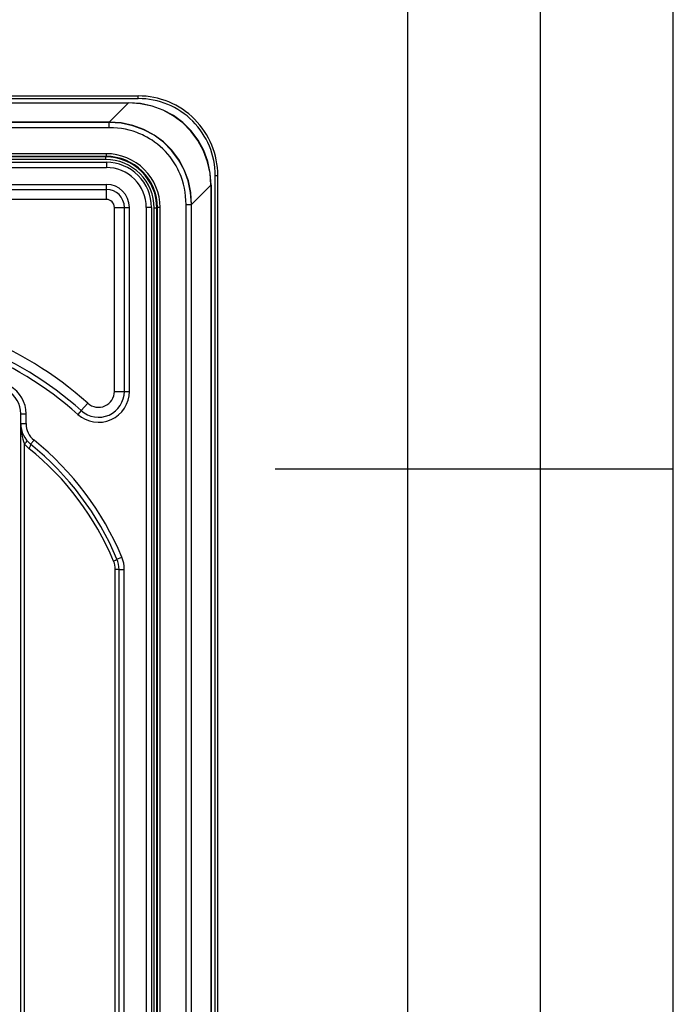
# Model space of a CAD drawing. Extents: x 0 to 420, y 0 to 297.
# Drawn here: x 395 to 420, y 128 to 165 of the extents above; entities that cross this region are included whole.
import ezdxf

# ---------------------------------------------------------------- set-up
doc = ezdxf.new("R2010")
doc.units = 0
doc.layers.get('0').update_dxf_attribs({"linetype": 'CONTINUOUS'})

msp = doc.modelspace()

# ---------------------------------------------------------------- linework, layer by layer
at = {"color": 7}
for p, q in [((420, 0), (420, 297)), ((420, 0), (420, 297)), ((415, 4.99976), (415, 292)), ((410, 9.99976), (410, 287)), ((287.84021, 162.560425), (399.84021, 162.560425)), ((399.84021, 162.460419), (399.84021, 162.560425)), ((287.84021, 162.460419), (399.84021, 162.460419)), ((288.204834, 162.303162), (399.475586, 162.303162)), ((288.204834, 162.296997), (399.475586, 162.296997)), ((398.750305, 161.571716), (399.475586, 162.296997)), ((399.475586, 162.296997), (399.475586, 162.303162)), ((398.750305, 161.571716), (288.930115, 161.571716)), ((398.750305, 161.562103), (288.930115, 161.562103)), ((398.750305, 161.562103), (398.750305, 161.571716)), ((398.750305, 161.362122), (398.750305, 161.562103)), ((398.750305, 161.362122), (288.930115, 161.362122)), ((398.632538, 160.382675), (289.047882, 160.382675)), ((398.632538, 160.382675), (398.632538, 160.282684)), ((289.040222, 160.060425), (398.640198, 160.060425)), ((398.632538, 160.282684), (289.047882, 160.282684)), ((398.612457, 160.262589), (289.067963, 160.262589)), ((398.612457, 160.162598), (289.067963, 160.162598)), ((398.632538, 160.282684), (398.612457, 160.262589)), ((398.612457, 160.262589), (398.612457, 160.162598)), ((398.640198, 160.060425), (398.640198, 159.860428)), ((289.040222, 159.860428), (398.640198, 159.860428)), ((289.040222, 159.226105), (398.640198, 159.226105)), ((398.640198, 159.037552), (398.640198, 159.226105)), ((402.740204, 69.560425), (402.740204, 159.560425)), ((402.740204, 159.560425), (402.84021, 159.560425)), ((402.84021, 69.560425), (402.84021, 159.560425)), ((289.040222, 159.037552), (398.640198, 159.037552)), ((398.640198, 158.660431), (398.640198, 159.037552)), ((401.851501, 158.47052), (402.576782, 159.195801)), ((402.576782, 159.195801), (402.582947, 159.195801)), ((402.576782, 159.195801), (402.576782, 69.925056)), ((402.582947, 159.195801), (402.582947, 69.925056)), ((398.640198, 158.660431), (289.040222, 158.660431)), ((398.940216, 151.424805), (398.940216, 158.360428)), ((398.940216, 158.360428), (399.317322, 158.360428)), ((399.317322, 151.424805), (399.317322, 158.360428)), ((399.317322, 158.360428), (399.50589, 158.360428)), ((399.50589, 151.424805), (399.50589, 158.360428)), ((400.34021, 158.360428), (400.140198, 158.360428)), ((400.140198, 158.360428), (400.140198, 120.760422)), ((400.34021, 158.360428), (400.34021, 120.849098)), ((400.442383, 70.788185), (400.442383, 158.332672)), ((400.542389, 158.332672), (400.442383, 158.332672)), ((400.562469, 158.352753), (400.542389, 158.332672)), ((400.542389, 70.788185), (400.542389, 158.332672)), ((400.562469, 118.825073), (400.562469, 158.352753)), ((400.662445, 158.352753), (400.562469, 158.352753)), ((400.662445, 118.926453), (400.662445, 158.352753)), ((401.641907, 158.47052), (401.841888, 158.47052)), ((401.641907, 118.926453), (401.641907, 158.47052)), ((401.841888, 158.47052), (401.851501, 158.47052)), ((401.841888, 118.807587), (401.841888, 158.47052)), ((401.851501, 118.613327), (401.851501, 158.47052)), ((398.940216, 151.424805), (399.317322, 151.424805)), ((399.317322, 151.424805), (399.50589, 151.424805)), ((397.687866, 150.697327), (397.561981, 150.556946)), ((397.939636, 150.978104), (397.687866, 150.697327)), ((395.415222, 150.208099), (395.415222, 150.578827)), ((395.415222, 150.578827), (395.615204, 150.578827)), ((395.615204, 150.208099), (395.615204, 150.578827)), ((395.415222, 150.208099), (395.615204, 150.208099)), ((395.415222, 78.91275), (395.415222, 150.208099)), ((395.415863, 150.171906), (395.415222, 150.208099)), ((395.786835, 149.430206), (395.912506, 149.585785)), ((395.554413, 79.681274), (395.554413, 149.439575)), ((405, 148.5), (420, 148.5)), ((399.037659, 145.099045), (399.222168, 145.17627)), ((399.115204, 144.712936), (398.976013, 144.712936)), ((398.976013, 120.750824), (398.976013, 144.712936)), ((399.115204, 144.712936), (399.315216, 144.712936)), ((399.115204, 120.760422), (399.115204, 144.712936)), ((399.315216, 120.760422), (399.315216, 144.712936))]:
    msp.add_line(p, q, dxfattribs=at)
for points in [[(402.583008, 159.195786), (402.551819, 159.645294), (402.458984, 160.082733), (402.306091, 160.499893), (402.096191, 160.88884), (401.83313, 161.242233), (401.522034, 161.553375), (401.16864, 161.816391), (400.779663, 162.026306), (400.362549, 162.179138), (399.925049, 162.272018), (399.475586, 162.303162)], [(402.576782, 159.19577), (402.544189, 159.643402), (402.450378, 160.079041), (402.297058, 160.494537), (402.087097, 160.88205), (401.824463, 161.234314), (401.514099, 161.544678), (401.161865, 161.807312), (400.774292, 162.017258), (400.358826, 162.170593), (399.923218, 162.264435), (399.475586, 162.296982)], [(401.851562, 158.470535), (401.820435, 158.919647), (401.727905, 159.356537), (401.575439, 159.772964), (401.36615, 160.161133), (401.103882, 160.513702), (400.793457, 160.824066), (400.440918, 161.086365), (400.052734, 161.295685), (399.636353, 161.44809), (399.199463, 161.54068), (398.750305, 161.571747)], [(401.841919, 158.47052), (401.810913, 158.918274), (401.718628, 159.353821), (401.566711, 159.768967), (401.358032, 160.155914), (401.096558, 160.507401), (400.78717, 160.816788), (400.435669, 161.078278), (400.048706, 161.286926), (399.633606, 161.438843), (399.198059, 161.531158), (398.750305, 161.562103)], [(401.641907, 158.47052), (401.638031, 158.62468), (401.626404, 158.778122), (401.607025, 158.930466), (401.579926, 159.081314), (401.545135, 159.23027), (401.502716, 159.376953), (401.478699, 159.44931), (401.452789, 159.52095), (401.415375, 159.61528), (401.374695, 159.70813), (401.33078, 159.799408), (401.266693, 159.919586), (401.197021, 160.036407), (401.121857, 160.149658), (401.041351, 160.259079), (400.955719, 160.364426), (400.865143, 160.465469), (400.769775, 160.561996), (400.66983, 160.653809), (400.565521, 160.740692), (400.457123, 160.822479), (400.36377, 160.886612), (400.267853, 160.946991), (400.169525, 161.00354), (400.068909, 161.056152), (400.000763, 161.088959), (399.931732, 161.11998), (399.861633, 161.149292), (399.790741, 161.176743), (399.646942, 161.226028), (399.50174, 161.267502), (399.35437, 161.301514), (399.205139, 161.328018), (399.054474, 161.346954), (398.90274, 161.358337), (398.750305, 161.362122)], [(395.554443, 149.439575), (395.574951, 149.459045), (395.593628, 149.478088), (395.610229, 149.496277), (395.624146, 149.513245), (395.635254, 149.528564), (395.643311, 149.541946), (395.647949, 149.55307), (395.649292, 149.561707), (395.647217, 149.567657)], [(395.721985, 149.274628), (395.739014, 149.298813), (395.75415, 149.322418), (395.767212, 149.344925), (395.77771, 149.365784), (395.785522, 149.384491), (395.790405, 149.400635), (395.792297, 149.413834), (395.791077, 149.423767), (395.786865, 149.430206)], [(398.914001, 145.02182), (398.938232, 145.033279), (398.960693, 145.04451), (398.981018, 145.055267), (398.998718, 145.065353), (399.013428, 145.074554), (399.024902, 145.082672), (399.032837, 145.089539), (399.037109, 145.095032), (399.037659, 145.099045)]]:
    msp.add_lwpolyline(points, dxfattribs=at)
for centre, radius, start, end in [((399.84021, 159.560425), 3, 0, 90.000003), ((399.84021, 159.560425), 2.9, 0, 90.000003), ((398.632568, 158.352783), 2.029885, 359.999013, 90.000986), ((398.612457, 158.332687), 1.929902, 359.999341, 90.000658), ((398.612488, 158.332703), 1.829897, 359.999012, 90.000986), ((398.632568, 158.352798), 1.92988, 359.998684, 90.001314), ((398.640198, 158.360428), 1.7, 0, 90.000003), ((398.640198, 158.360428), 1.5, 360, 90.000003), ((398.640198, 158.360428), 0.865685, 360, 89.999914), ((398.640198, 158.360428), 0.677124, 360, 89.999934), ((398.640198, 158.360428), 0.3, 0, 89.999934), ((388.84021, 140.830704), 13.62972, 48.11661, 90.000003), ((388.84021, 140.830704), 13.252596, 48.11661, 90.000003), ((388.84021, 140.830704), 13.064035, 48.11661, 90.000003), ((394.415222, 150.578827), 1, 0, 60.234557), ((394.415222, 150.578827), 1.2, 0, 60.234544), ((398.34021, 151.424805), 1.165685, 228.116574, 360), ((398.34021, 151.424805), 0.977124, 228.116574, 360), ((398.34021, 151.424805), 0.6, 228.116574, 360), ((396.415222, 150.208099), 1, 180.000005, 231.068951), ((397.462311, 150.17749), 2.046521, 179.143568, 201.145072), ((396.415222, 150.208099), 0.8, 179.999964, 231.068951), ((388.84021, 140.830704), 11.254718, 22.712698, 51.068949), ((396.476013, 150.208099), 1.200001, 219.824328, 231.068896), ((388.901001, 140.830688), 10.854727, 22.712717, 51.068945), ((388.84021, 140.830704), 11.054718, 22.712698, 51.068949), ((398.115204, 144.712936), 1.2, 0, 22.712698), ((398.176025, 144.712936), 0.799998, 359.999967, 22.71271), ((398.115204, 144.712936), 1, 0, 22.712698)]:
    msp.add_arc(centre, radius, start, end, dxfattribs=at)

doc.saveas('drawing.dxf')
